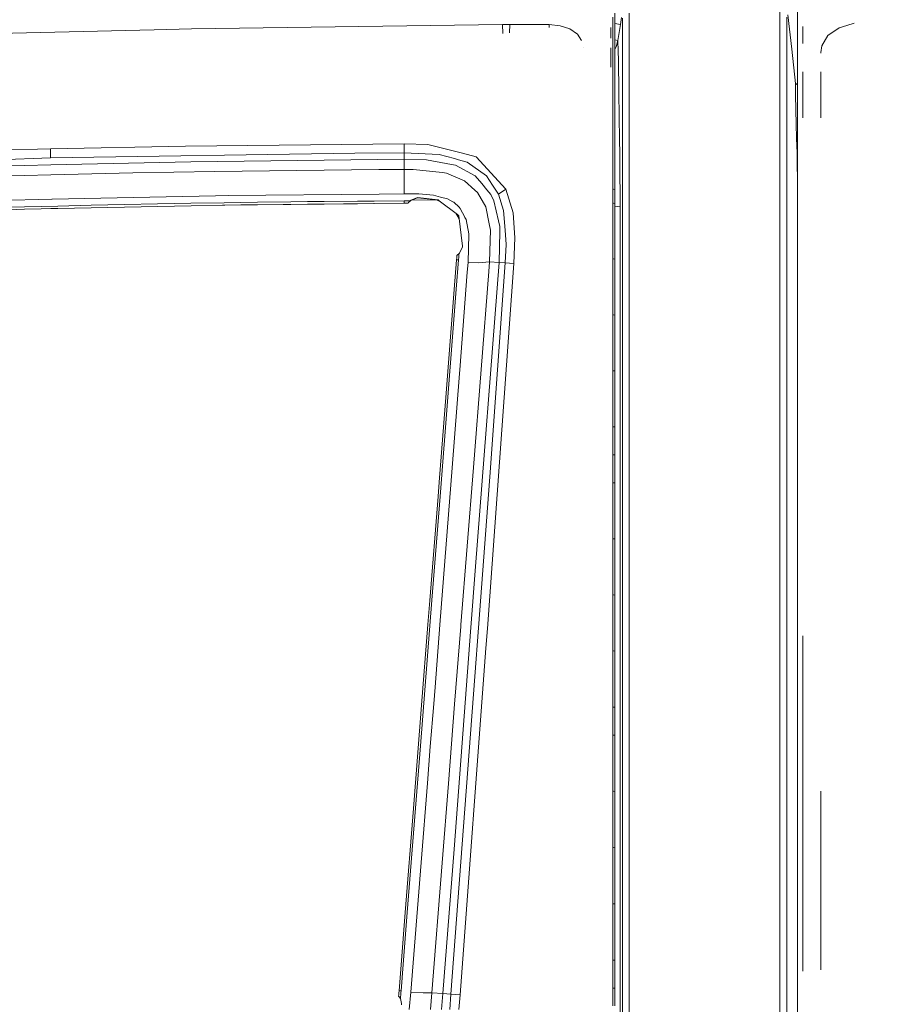
# Model space of a CAD drawing. Units: millimetres. Extents: x 686 to 9240, y -782 to 3582.
# Drawn here: x 3206 to 3695, y 2327 to 2871 of the extents above; entities that cross this region are included whole.
import ezdxf

# ---------------------------------------------------------------- set-up
doc = ezdxf.new("R2010")
doc.units = ezdxf.units.MM
doc.layers.add('1', color=7, linetype='Continuous', true_color=0xffffff)
doc.styles.add('blockfont', font='simplex.shx')
doc.dimstyles.get("Standard").update_dxf_attribs({"dimtxt": 0.18, "dimasz": 0.18, "dimexe": 0.18, "dimexo": 0.0625, "dimgap": 0.09, "dimtad": 0, "dimtih": 1, "dimtoh": 1, "dimdec": 4, "dimzin": 0, "dimdsep": 46, "dimtxsty": 'Standard', "dimcen": 0.09, "dimadec": 0, "dimazin": 0, "dimtfac": 1, "dimtdec": 4, "dimtofl": 0, "dimtmove": 0, "dimatfit": 3, "dimfxl": 1, "dimtolj": 1, "dimtzin": 0, "dimarcsym": 0})

# ---------------------------------------------------------------- blocks, each defined once
blk = doc.blocks.new('_U10')
at = {"layer": '1', "color": 18, "lineweight": 35}
for p, q in [((976.749984, 1255.371448), (976.749984, 3312)), ((976.749984, 3310), (2648.020826, 3310)), ((4820, 3310), (3148.729159, 3310))]:
    blk.add_line(p, q, dxfattribs=at)
at = {"layer": '1', "color": 18, "lineweight": 13}
for p, q in [((2679.885409, 3235), (2654.885409, 3235)), ((2654.885409, 3235), (2654.885409, 3141.25)), ((2911.552076, 3235), (2886.552076, 3235)), ((2911.552076, 3141.25), (2911.552076, 3235)), ((2654.885409, 3141.25), (2679.885409, 3141.25)), ((2886.552076, 3141.25), (2911.552076, 3141.25))]:
    blk.add_line(p, q, dxfattribs=at)
at = {"layer": '1', "color": 18, "lineweight": 70}
for points in [[(976.749984, 3310), (1026.749935, 3323.39746), (1026.750034, 3296.60254)], [(4820, 3310), (4770.000049, 3296.60254), (4769.999951, 3323.39746)]]:
    blk.add_solid(points, dxfattribs=at)
at = {"layer": '1', "color": 18, "linetype": 'Continuous', "lineweight": 13, "char_height": 50, "attachment_point": 7, "line_spacing_factor": 0.903614, "style": 'blockfont'}
for s, insert in [('\\W1.2899;151.3', (2652.170826, 3271.104167)), ('\\W1.1047;BBC', (2991.441659, 3271.104167)), ('\\W1.1591;3843', (2679.410409, 3149.229167))]:
    blk.add_mtext(s, dxfattribs=dict(at, insert=insert))

msp = doc.modelspace()

# ---------------------------------------------------------------- linework, layer by layer
at = {"layer": '1', "color": 18, "linetype": 'Continuous', "lineweight": 13}
for p, q in [((3534.766642, 2875.074667), (3534.762112, 2871.348423)), ((3542.688576, 2871.289056), (3542.688576, 2875.032705)), ((3626.016108, 2866.923135), (3626.01587, 2875.571531)), ((3630.321233, 2874.235195), (3632.572858, 2855.244917)), ((3635.779587, 2875.76608), (3635.779826, 2861.214679)), ((3635.779587, 2875.76608), (3635.779587, 2867.416662)), ((3635.779587, 2875.76608), (3635.779826, 2863.055271)), ((3635.780064, 2862.725299), (3635.780064, 2873.955291)), ((3300.801245, 2866.361183), (3472.648112, 2868.832868)), ((3472.648112, 2868.832868), (3476.622311, 2868.851703)), ((3472.648112, 2868.832868), (3472.758977, 2863.922638)), ((3476.622311, 2868.851703), (3476.565568, 2864.216131)), ((3476.622311, 2868.851703), (3492.688147, 2868.770879)), ((3492.688147, 2868.770879), (3498.471467, 2868.744415)), ((3498.471467, 2868.744415), (3498.454801, 2867.168804)), ((3504.565684, 2868.13311), (3498.471467, 2868.744415)), ((3509.949414, 2866.375249), (3504.565684, 2868.13311)), ((3533.605067, 2864.165586), (3533.603875, 2872.878116)), ((3534.755913, 2863.246959), (3534.759013, 2871.414226)), ((3534.761874, 2870.829385), (3534.75639, 2862.703603)), ((3534.759013, 2871.414226), (3534.759251, 2871.884388)), ((3537.801711, 2868.860525), (3534.760868, 2869.339061)), ((3534.762112, 2871.348423), (3534.761874, 2870.829385)), ((3537.110297, 2864.457887), (3537.801711, 2868.860525)), ((3537.801711, 2868.860525), (3538.36724, 2872.76749)), ((3538.946358, 2868.613285), (3538.946358, 2872.277301)), ((3538.946358, 2865.110439), (3538.946358, 2868.613285)), ((3542.688815, 2853.526395), (3542.688576, 2871.289056)), ((3629.772631, 2864.280981), (3629.772393, 2872.862857)), ((3638.738362, 2858.367246), (3638.738362, 2867.790025)), ((3658.677069, 2866.932672), (3663.046805, 2868.306917)), ((3666.98405, 2869.545263), (3663.046805, 2868.306917)), ((3128.975598, 2862.314266), (3280.14919, 2865.874809)), ((3280.14919, 2865.874809), (3300.801245, 2866.361183)), ((3514.08097, 2863.53187), (3509.949414, 2866.375249)), ((3516.351401, 2860.063196), (3514.08097, 2863.53187)), ((3532.450883, 2862.615865), (3532.450596, 2861.296157)), ((3532.450883, 2862.615865), (3532.453596, 2867.220823)), ((3533.605067, 2864.165586), (3533.605067, 2860.296291)), ((3534.755913, 2863.246959), (3534.755675, 2856.042188)), ((3534.75639, 2862.703603), (3534.755913, 2855.325979)), ((3537.110297, 2864.457887), (3536.42389, 2860.055011)), ((3538.946358, 2865.110439), (3538.946358, 2854.737323)), ((3626.01587, 2861.830991), (3626.016108, 2866.923135)), ((3629.772393, 2859.328073), (3629.772631, 2864.280981)), ((3635.779587, 2867.416662), (3635.779826, 2863.055271)), ((3635.780064, 2860.92357), (3635.780064, 2862.725299)), ((3652.532307, 2862.651867), (3649.21209, 2857.008022)), ((3658.677069, 2866.932672), (3652.532307, 2862.651867)), ((3533.605305, 2845.103782), (3533.605067, 2860.296291)), ((3536.42389, 2860.055011), (3534.756236, 2860.313723)), ((3535.502879, 2856.422227), (3536.422936, 2860.051435)), ((3536.42389, 2860.055011), (3536.422936, 2860.051435)), ((3536.42389, 2860.055011), (3536.581485, 2853.966278)), ((3626.01587, 2850.11391), (3626.01587, 2861.830991)), ((3629.772393, 2857.555908), (3629.772393, 2859.328073)), ((3629.772393, 2847.961229), (3629.772393, 2857.555908)), ((3635.780303, 2852.47783), (3635.779826, 2861.214679)), ((3635.780064, 2860.92357), (3635.780064, 2849.168104)), ((3635.780064, 2860.92357), (3635.780303, 2852.47783)), ((3649.21209, 2857.008022), (3648.683993, 2853.29799)), ((3517.282216, 2855.8474), (3517.282216, 2855.864328)), ((3532.449452, 2855.924648), (3532.448537, 2845.15817)), ((3534.755198, 2844.390434), (3534.755675, 2856.042188)), ((3534.755198, 2844.390434), (3534.755913, 2855.325979)), ((3535.502879, 2856.422227), (3534.755898, 2855.083616)), ((3536.581485, 2853.966278), (3536.701647, 2849.319261)), ((3538.946358, 2851.328415), (3538.946358, 2854.737323)), ((3538.946358, 2844.818634), (3538.946358, 2851.328415)), ((3542.688576, 2846.811813), (3542.688815, 2853.526395)), ((3632.572858, 2855.244917), (3634.598939, 2836.26942)), ((3648.634164, 2852.947277), (3648.683993, 2853.29799)), ((3536.701647, 2849.319261), (3536.745278, 2845.672172)), ((3542.688576, 2841.567319), (3542.688576, 2846.811813)), ((3626.01587, 2850.11391), (3626.016347, 2841.693681)), ((3629.772393, 2847.961229), (3629.773108, 2834.788602)), ((3635.780064, 2842.65117), (3635.780064, 2849.168104)), ((3533.605067, 2841.241401), (3533.604352, 2835.63618)), ((3533.605305, 2845.103782), (3533.605067, 2841.241401)), ((3534.75496, 2840.570968), (3534.752814, 2822.619718)), ((3534.755198, 2844.390434), (3534.75496, 2840.570968)), ((3536.761491, 2844.327968), (3536.745278, 2845.672172)), ((3536.861865, 2835.953516), (3536.761491, 2844.327968)), ((3538.946358, 2833.064836), (3538.946358, 2844.818634)), ((3542.688576, 2823.534053), (3542.688576, 2841.567319)), ((3626.016585, 2836.513322), (3626.016347, 2841.693681)), ((3635.780064, 2829.972547), (3635.780064, 2842.65117)), ((3638.738362, 2834.140819), (3638.738362, 2842.65473)), ((3648.634164, 2842.666635), (3648.634164, 2836.90719)), ((3533.604352, 2835.63618), (3533.602444, 2816.306394)), ((3536.861865, 2835.953516), (3536.984889, 2827.35948)), ((3626.016108, 2820.218605), (3626.016585, 2836.513322)), ((3634.598939, 2836.26942), (3634.634463, 2833.346647)), ((3634.598939, 2836.26942), (3635.780064, 2836.114023)), ((3634.598939, 2836.26942), (3635.780064, 2835.486878)), ((3648.634164, 2836.90719), (3648.634164, 2834.488195)), ((3538.94612, 2822.218937), (3538.946358, 2833.064836)), ((3629.772631, 2818.955225), (3629.77287, 2830.415052)), ((3629.77287, 2830.415052), (3629.773108, 2834.788602)), ((3634.677617, 2829.795164), (3634.634463, 2833.346647)), ((3634.677617, 2829.795164), (3634.982554, 2813.754839)), ((3635.780064, 2829.972547), (3635.780064, 2817.161125)), ((3638.738362, 2827.987474), (3638.738362, 2834.140819)), ((3648.634164, 2834.488195), (3648.634164, 2817.168806)), ((3537.063805, 2821.848196), (3536.984889, 2827.35948)), ((3638.738362, 2827.987474), (3638.738362, 2817.162893)), ((3534.752814, 2822.619718), (3534.752099, 2815.887731)), ((3537.112681, 2818.434757), (3537.063805, 2821.848196)), ((3538.94612, 2822.218937), (3538.946358, 2807.659429)), ((3542.688815, 2805.32245), (3542.688576, 2823.534053)), ((3626.016347, 2808.097881), (3626.016108, 2820.218605)), ((3629.772631, 2814.772886), (3629.772631, 2818.955225)), ((3533.602444, 2816.306394), (3533.601491, 2809.397024)), ((3534.752099, 2815.887731), (3534.751145, 2809.034389)), ((3537.112681, 2818.434757), (3537.315814, 2804.734748)), ((3629.77287, 2807.122272), (3629.772631, 2814.772886)), ((3634.984938, 2813.661617), (3634.982554, 2813.754839)), ((3635.178534, 2805.928033), (3634.984938, 2813.661617)), ((3635.780064, 2817.161125), (3635.780064, 2815.850776)), ((3635.780064, 2815.850776), (3635.780064, 2789.80307)), ((3533.601014, 2806.992334), (3533.601491, 2809.397024)), ((3534.745185, 2777.665895), (3534.751145, 2809.034389)), ((3538.946597, 2804.430288), (3538.946358, 2807.659429)), ((3626.016108, 2795.083326), (3626.016347, 2808.097881)), ((3297.418801, 2801.576418), (3418.287961, 2802.826685)), ((3418.287961, 2802.826685), (3418.297021, 2797.874492)), ((3431.436269, 2802.58469), (3418.287961, 2802.826685)), ((3431.436269, 2802.58469), (3450.464694, 2797.708791)), ((3533.601014, 2806.992334), (3533.595769, 2777.845424)), ((3537.315814, 2804.734748), (3537.41595, 2797.970813)), ((3538.946358, 2791.786474), (3538.946597, 2804.430288)), ((3542.688815, 2795.072597), (3542.688815, 2805.32245)), ((3629.772393, 2782.571596), (3629.77287, 2803.502601)), ((3629.77287, 2803.502601), (3629.77287, 2807.122272)), ((3635.309188, 2801.822942), (3635.178534, 2805.928033)), ((3180.420844, 2799.010557), (3222.789733, 2800.095361)), ((3222.789733, 2800.095361), (3297.418801, 2801.576418)), ((3222.916333, 2795.147937), (3222.789733, 2800.095361)), ((3390.968768, 2797.744316), (3222.918479, 2795.147937)), ((3390.968768, 2797.744316), (3418.297021, 2797.874492)), ((3418.297021, 2797.874492), (3418.302504, 2794.358772)), ((3418.297021, 2797.874492), (3437.70024, 2797.009271)), ((3437.70024, 2797.009271), (3446.042268, 2794.684452)), ((3458.068339, 2795.760435), (3450.464694, 2797.708791)), ((3537.41595, 2797.970813), (3537.435738, 2795.824092)), ((3635.442702, 2797.622722), (3635.309188, 2801.822942)), ((3635.540454, 2793.02029), (3635.442702, 2797.622722)), ((3635.780064, 2797.609528), (3635.442702, 2797.622722)), ((3046.167342, 2788.847965), (3222.916333, 2795.147937)), ((3222.916333, 2795.147937), (3222.918479, 2795.147937)), ((3300.409285, 2792.954248), (3223.029343, 2791.238826)), ((3300.409285, 2792.954248), (3418.302504, 2794.358772)), ((3418.302504, 2794.358772), (3418.312041, 2788.723034)), ((3418.302504, 2794.358772), (3430.720059, 2794.112247)), ((3441.502063, 2792.06137), (3430.720059, 2794.112247)), ((3444.492547, 2791.492504), (3441.502063, 2792.06137)), ((3446.642844, 2791.083377), (3444.492547, 2791.492504)), ((3446.042268, 2794.684452), (3448.283164, 2794.060033)), ((3448.283164, 2794.060033), (3453.113763, 2792.713684)), ((3463.725774, 2785.213989), (3453.113763, 2792.713684)), ((3458.068339, 2795.760435), (3474.482266, 2777.844947)), ((3537.435738, 2795.824092), (3537.488429, 2790.085119)), ((3538.946358, 2772.314352), (3538.946358, 2791.786474)), ((3542.688576, 2772.792858), (3542.688815, 2795.072597)), ((3626.01587, 2783.102077), (3626.016108, 2795.083326)), ((3635.780064, 2781.736237), (3635.540454, 2793.02029)), ((3223.029343, 2791.238826), (3185.554473, 2790.407938)), ((3268.376796, 2786.793274), (3223.067013, 2785.776657)), ((3313.691584, 2787.621063), (3268.376796, 2786.793274)), ((3404.348103, 2788.651508), (3313.691584, 2787.621063)), ((3404.348103, 2788.651508), (3418.312041, 2788.723034)), ((3418.312041, 2788.723034), (3423.315732, 2788.719457)), ((3418.35448, 2782.99002), (3418.312041, 2788.723034)), ((3439.564912, 2786.952299), (3423.315732, 2788.719457)), ((3441.622225, 2786.728424), (3439.564912, 2786.952299)), ((3441.622225, 2786.728424), (3451.689212, 2782.45644)), ((3457.601039, 2785.110754), (3446.642844, 2791.083377)), ((3537.666051, 2770.769399), (3537.488429, 2790.085119)), ((3635.780064, 2788.646024), (3635.780064, 2789.80307)), ((3635.780064, 2788.646024), (3635.780064, 2775.257152)), ((3223.067013, 2785.776657), (3182.877986, 2784.709257)), ((3418.384043, 2775.242609), (3418.35448, 2782.99002)), ((3457.406489, 2777.32591), (3451.689212, 2782.45644)), ((3461.140362, 2780.91554), (3457.601039, 2785.110754)), ((3461.140362, 2780.91554), (3464.084117, 2777.426284)), ((3463.725774, 2785.213989), (3467.113225, 2780.050558)), ((3626.01587, 2733.427566), (3626.01587, 2783.102077)), ((3629.772393, 2754.613679), (3629.772393, 2782.571596)), ((3321.01318, 2774.316352), (3404.452292, 2775.110048)), ((3404.452292, 2775.110048), (3418.384043, 2775.242609)), ((3418.384043, 2775.242609), (3423.22704, 2775.200885)), ((3426.445452, 2775.173229), (3423.22704, 2775.200885)), ((3426.445452, 2775.173229), (3434.466807, 2774.490636)), ((3457.406489, 2777.32591), (3458.89732, 2775.988144)), ((3463.378159, 2767.980379), (3458.89732, 2775.988144)), ((3466.178147, 2774.944109), (3464.084117, 2777.426284)), ((3467.113225, 2780.050558), (3470.355717, 2775.108379)), ((3474.482266, 2777.844947), (3470.355717, 2775.108379)), ((3470.355717, 2775.108379), (3473.280398, 2765.997928)), ((3474.482266, 2777.844947), (3478.458373, 2764.687818)), ((3533.595769, 2777.845424), (3533.595769, 2775.869173)), ((3533.945092, 2777.790863), (3533.595769, 2777.845424)), ((3533.595769, 2775.869173), (3533.595769, 2773.002428)), ((3534.745185, 2777.665895), (3533.945314, 2777.790828)), ((3534.745185, 2777.665895), (3534.745185, 2775.690359)), ((3534.745185, 2772.824091), (3534.745185, 2775.690359)), ((3635.780064, 2775.257152), (3635.780064, 2744.04673)), ((3223.490922, 2772.364658), (3183.375804, 2771.163505)), ((3223.661153, 2772.369903), (3223.490922, 2772.364658)), ((3268.730132, 2773.270887), (3223.661153, 2772.369903)), ((3263.648001, 2769.34151), (3282.050578, 2769.712013)), ((3313.968627, 2774.175447), (3268.730132, 2773.270887)), ((3282.050578, 2769.712013), (3291.252343, 2769.884866)), ((3291.252343, 2769.884866), (3300.454108, 2770.049375)), ((3300.454108, 2770.049375), (3318.858353, 2770.352882)), ((3321.01318, 2774.316352), (3313.968627, 2774.175447)), ((3418.393342, 2770.026487), (3317.865163, 2769.005889)), ((3328.060595, 2770.491403), (3318.858353, 2770.352882)), ((3328.060595, 2770.491403), (3337.263076, 2770.621103)), ((3337.263076, 2770.621103), (3355.668751, 2770.853084)), ((3355.668751, 2770.853084), (3364.871709, 2770.954889)), ((3364.871709, 2770.954889), (3374.074666, 2771.047157)), ((3364.89412, 2769.49076), (3374.095408, 2769.58279)), ((3374.074666, 2771.047157), (3392.481295, 2771.202367)), ((3374.095408, 2769.58279), (3392.497746, 2769.767088)), ((3392.481295, 2771.202367), (3401.684729, 2771.265071)), ((3392.497746, 2769.767088), (3401.699034, 2769.859356)), ((3418.383567, 2771.352571), (3401.684729, 2771.265071)), ((3418.393342, 2770.026487), (3401.699034, 2769.859356)), ((3418.893067, 2771.354717), (3418.383567, 2771.352571)), ((3418.393342, 2770.026487), (3418.383567, 2771.352571)), ((3418.902842, 2770.028633), (3418.393342, 2770.026487)), ((3419.402568, 2771.356863), (3418.893067, 2771.354717)), ((3419.412104, 2770.030778), (3418.902842, 2770.028633)), ((3419.912068, 2771.359008), (3419.402568, 2771.356863)), ((3419.412104, 2770.030778), (3419.921605, 2770.032924)), ((3419.912068, 2771.359008), (3420.421569, 2771.361154)), ((3420.430867, 2770.03507), (3419.921605, 2770.032924)), ((3421.5717, 2771.365923), (3420.421569, 2771.361154)), ((3420.431105, 2770.035308), (3420.430867, 2770.03507)), ((3420.657126, 2770.376962), (3420.431105, 2770.035308)), ((3421.575753, 2771.23217), (3420.657126, 2770.376962)), ((3421.326844, 2771.11606), (3420.657126, 2770.376962)), ((3421.5717, 2771.365923), (3421.326844, 2771.11606)), ((3421.698777, 2771.492046), (3421.5717, 2771.365923)), ((3421.5717, 2771.365923), (3421.575753, 2771.23217)), ((3421.702592, 2771.358293), (3421.575753, 2771.23217)), ((3421.946255, 2771.737856), (3421.698777, 2771.492046)), ((3421.698777, 2771.492046), (3421.702592, 2771.358293)), ((3421.95007, 2771.604103), (3421.702592, 2771.358293)), ((3425.606457, 2773.188156), (3421.946255, 2771.737856)), ((3421.946255, 2771.737856), (3421.95007, 2771.604103)), ((3425.610034, 2773.054164), (3421.95007, 2771.604103)), ((3436.333866, 2771.862062), (3422.146342, 2771.681865)), ((3435.964193, 2771.974598), (3422.451757, 2771.802869)), ((3425.606457, 2773.188156), (3425.610034, 2773.054164)), ((3425.606457, 2773.188156), (3437.17858, 2771.841806)), ((3425.610034, 2773.054164), (3436.121909, 2771.958154)), ((3438.436476, 2773.432058), (3434.466807, 2774.490636)), ((3437.726943, 2771.230501), (3436.121909, 2771.958154)), ((3437.695948, 2771.4477), (3437.17858, 2771.841806)), ((3437.695948, 2771.4477), (3447.797982, 2763.754171)), ((3437.726943, 2771.230501), (3438.355142, 2770.94567)), ((3438.436476, 2773.432058), (3442.198722, 2772.429031)), ((3442.198722, 2772.429031), (3445.172755, 2770.843309)), ((3445.733277, 2770.544332), (3445.172755, 2770.843309)), ((3448.758332, 2767.923874), (3445.733277, 2770.544332)), ((3467.87378, 2771.421236), (3466.178147, 2774.944109)), ((3470.466582, 2760.349554), (3467.87378, 2771.421236)), ((3533.595769, 2770.135444), (3533.59553, 2757.579607)), ((3533.595769, 2770.135444), (3533.595769, 2773.002428)), ((3533.944848, 2770.081428), (3533.595769, 2770.135444)), ((3534.745185, 2769.957584), (3533.945062, 2770.081395)), ((3534.745185, 2769.957584), (3534.744946, 2757.404131)), ((3534.745185, 2772.824091), (3534.745185, 2769.957584)), ((3537.666289, 2768.495124), (3537.666051, 2770.769399)), ((3538.946358, 2772.314352), (3538.946358, 2752.510589)), ((3542.688576, 2684.591096), (3542.688576, 2772.792858)), ((3199.246375, 2767.801088), (3208.445994, 2768.044275)), ((3199.297635, 2766.454261), (3208.495347, 2766.700309)), ((3208.445994, 2768.044275), (3217.645613, 2768.279356)), ((3208.495347, 2766.700309), (3217.693297, 2766.946357)), ((3226.84571, 2768.506807), (3217.645613, 2768.279356)), ((3217.693297, 2766.946357), (3222.949712, 2767.087024)), ((3222.949712, 2767.087024), (3223.737685, 2767.10276)), ((3223.737685, 2767.10276), (3226.891724, 2767.166656)), ((3226.84571, 2768.506807), (3245.246379, 2768.939537)), ((3226.891724, 2767.166656), (3245.290963, 2767.538589)), ((3245.246379, 2768.939537), (3254.44719, 2769.144338)), ((3245.290963, 2767.538589), (3254.490582, 2767.724556)), ((3254.44719, 2769.144338), (3263.648001, 2769.34151)), ((3254.490582, 2767.724556), (3263.69044, 2767.910522)), ((3263.69044, 2767.910522), (3282.089678, 2768.282455)), ((3282.089678, 2768.282455), (3291.289298, 2768.46866)), ((3291.289298, 2768.46866), (3300.488679, 2768.654626)), ((3300.488679, 2768.654626), (3318.887679, 2769.026559)), ((3318.887679, 2769.026559), (3319.22218, 2769.033235)), ((3319.22218, 2769.033235), (3328.088967, 2769.122165)), ((3328.088967, 2769.122165), (3337.290255, 2769.214195)), ((3337.290255, 2769.214195), (3355.692832, 2769.398492)), ((3355.692832, 2769.398492), (3364.89412, 2769.49076)), ((3447.467057, 2763.659996), (3447.126399, 2764.265637)), ((3448.758332, 2767.923874), (3449.217049, 2767.095131)), ((3449.217049, 2767.095131), (3451.825655, 2762.381885)), ((3463.378159, 2767.980379), (3465.252606, 2758.692783)), ((3474.120585, 2755.16848), (3473.280398, 2765.997928)), ((3479.560343, 2750.979227), (3478.458373, 2764.687818)), ((3537.666289, 2768.495124), (3534.74515, 2768.136718)), ((3537.666289, 2768.495124), (3537.665812, 2751.425785)), ((3448.771898, 2761.340089), (3447.467057, 2763.659996)), ((3448.558299, 2763.174814), (3447.797982, 2763.754171)), ((3450.530537, 2746.234128), (3448.558299, 2763.174814)), ((3451.825687, 2762.381828), (3451.907365, 2762.234253)), ((3452.601163, 2760.980886), (3451.907365, 2762.234253)), ((3452.601163, 2760.980886), (3454.025714, 2753.192943)), ((3465.983121, 2755.073827), (3465.252606, 2758.692783)), ((3470.466582, 2760.349554), (3471.193759, 2757.244629)), ((3465.453831, 2737.692398), (3465.983121, 2755.073827)), ((3470.758883, 2737.320465), (3471.130816, 2754.355949)), ((3471.130816, 2754.355949), (3471.193759, 2757.244629)), ((3474.729268, 2747.320694), (3474.120585, 2755.16848)), ((3533.59553, 2757.579607), (3533.595292, 2745.019954)), ((3534.744946, 2757.404131), (3534.744708, 2744.846862)), ((3629.772393, 2732.956689), (3629.772393, 2754.613679)), ((3454.019038, 2752.928537), (3453.620402, 2737.299484)), ((3454.025714, 2753.192943), (3454.019038, 2752.928537)), ((3478.935448, 2736.783308), (3479.560343, 2750.979227)), ((3537.665812, 2751.425785), (3537.664859, 2725.449842)), ((3538.946358, 2726.514858), (3538.946358, 2752.510589)), ((3447.767226, 2741.444152), (3448.64103, 2742.342037)), ((3448.582141, 2741.533321), (3448.64103, 2742.342037)), ((3448.64103, 2742.342037), (3448.84607, 2742.520851)), ((3448.84607, 2742.520851), (3450.508586, 2745.960435)), ((3450.523815, 2746.291874), (3450.494972, 2745.932269)), ((3450.508739, 2745.960752), (3450.551955, 2746.050161)), ((3450.551955, 2746.050161), (3450.530612, 2746.233487)), ((3450.546828, 2746.039554), (3450.538838, 2746.162829)), ((3474.169461, 2737.101358), (3474.729268, 2747.320694)), ((3533.595292, 2745.019954), (3533.595292, 2739.281696)), ((3534.744708, 2739.109558), (3534.744708, 2744.846862)), ((3635.780064, 2730.895561), (3635.780064, 2744.04673)), ((3445.96645, 2722.361606), (3447.241275, 2738.714498)), ((3447.120873, 2722.481531), (3448.384253, 2738.817018)), ((3447.241275, 2738.714498), (3447.304455, 2738.771242)), ((3447.241275, 2738.714498), (3447.244851, 2738.765758)), ((3447.327344, 2739.89777), (3447.244851, 2738.765758)), ((3447.244851, 2738.765758), (3447.304455, 2738.771242)), ((3448.281018, 2738.823694), (3447.304455, 2738.771242)), ((3447.383134, 2740.662855), (3447.327344, 2739.89777)), ((3447.413651, 2741.080803), (3447.383134, 2740.662855)), ((3447.413651, 2741.080803), (3447.767226, 2741.444152)), ((3448.281018, 2738.823694), (3448.384253, 2738.817018)), ((3448.384253, 2738.817018), (3448.388068, 2738.870662)), ((3448.388068, 2738.870662), (3448.470561, 2740.002912)), ((3448.526351, 2740.767997), (3448.470561, 2740.002912)), ((3448.526351, 2740.767997), (3448.582141, 2741.533321)), ((3453.620402, 2737.299484), (3453.210561, 2731.90121)), ((3459.503619, 2737.103504), (3453.620402, 2737.299484)), ((3470.758883, 2737.320465), (3457.788674, 2569.265884)), ((3465.453831, 2737.692398), (3459.503619, 2737.103504)), ((3465.453831, 2737.692398), (3465.032784, 2732.278389)), ((3465.453831, 2737.692398), (3470.758883, 2737.320465)), ((3474.169461, 2737.101358), (3465.573994, 2618.886036)), ((3470.758883, 2737.320465), (3474.169461, 2737.101358)), ((3474.169461, 2737.101358), (3478.935448, 2736.783308)), ((3533.595292, 2739.281696), (3533.595053, 2726.715845)), ((3533.944337, 2739.229422), (3533.595292, 2739.281696)), ((3534.744708, 2739.109558), (3533.94458, 2739.229386)), ((3534.744708, 2739.109558), (3534.744469, 2726.546091)), ((3453.210561, 2731.90121), (3449.113814, 2677.945417)), ((3465.032784, 2732.278389), (3460.800139, 2678.192419)), ((3478.935448, 2736.783308), (3464.3068, 2535.031837)), ((3626.01587, 2733.427566), (3626.01587, 2684.654993)), ((3629.772393, 2732.956689), (3629.772393, 2633.554977)), ((3533.595053, 2726.715845), (3533.594815, 2714.146179)), ((3534.744469, 2726.546091), (3534.744231, 2713.978809)), ((3538.946358, 2726.514858), (3538.946358, 2720.952076)), ((3635.780064, 2730.895561), (3635.780064, 2693.850559)), ((3444.851844, 2708.059829), (3445.96645, 2722.361606)), ((3447.120873, 2722.481531), (3446.012704, 2708.191198)), ((3537.664859, 2725.449842), (3537.664859, 2719.891351)), ((3538.946358, 2652.62894), (3538.946358, 2720.952076)), ((3537.664859, 2719.891351), (3537.662713, 2651.618045)), ((3533.594815, 2714.146179), (3533.594815, 2708.404106)), ((3534.744231, 2708.237928), (3534.744231, 2713.978809)), ((3443.736998, 2693.758052), (3444.851844, 2708.059829)), ((3446.012704, 2708.191198), (3444.901435, 2693.895143)), ((3533.594815, 2708.404106), (3533.594577, 2695.828479)), ((3533.94386, 2708.353642), (3533.594815, 2708.404106)), ((3534.744231, 2708.237928), (3533.944103, 2708.353607)), ((3534.744231, 2708.237928), (3534.743993, 2695.664447)), ((3441.507546, 2665.153783), (3443.736998, 2693.758052)), ((3444.901435, 2693.895143), (3442.67079, 2665.286344)), ((3533.594577, 2695.828479), (3533.594338, 2683.249038)), ((3534.743993, 2695.664447), (3534.743754, 2683.087629)), ((3635.780064, 2669.273656), (3635.780064, 2693.850559)), ((3533.594338, 2683.249038), (3533.594338, 2677.503389)), ((3534.743754, 2683.087629), (3534.743754, 2677.342933)), ((3542.688576, 2593.504709), (3542.688576, 2684.591096)), ((3626.01587, 2633.973402), (3626.01587, 2684.654993)), ((3449.113814, 2677.945417), (3448.968379, 2676.030677)), ((3456.535546, 2624.054235), (3460.800139, 2678.192419)), ((3533.594338, 2677.503389), (3533.5941, 2664.918226)), ((3533.594338, 2677.503389), (3533.943383, 2677.454663)), ((3533.943626, 2677.454629), (3534.743754, 2677.342933)), ((3534.743754, 2677.342933), (3534.743516, 2664.760393)), ((3448.968379, 2676.030677), (3444.876639, 2623.837751)), ((3635.780064, 2669.273656), (3635.780064, 2639.151376)), ((3437.670199, 2615.925354), (3441.507546, 2665.153783)), ((3442.67079, 2665.286344), (3438.182799, 2608.002466)), ((3533.5941, 2664.918226), (3533.593861, 2652.329725)), ((3534.743516, 2664.760393), (3534.743277, 2652.174038)), ((3533.593861, 2652.329725), (3533.593861, 2646.580499)), ((3534.743277, 2646.426004), (3534.743277, 2652.174038)), ((3537.662713, 2651.618045), (3537.661521, 2612.273973)), ((3538.946358, 2652.62894), (3538.946358, 2613.25745)), ((3533.593861, 2646.580499), (3533.593861, 2641.72129)), ((3533.942906, 2646.533583), (3533.593861, 2646.580499)), ((3534.743277, 2646.426004), (3533.943383, 2646.533519)), ((3534.743277, 2646.426004), (3534.743277, 2641.567749)), ((3533.593861, 2641.72129), (3533.593623, 2636.861604)), ((3534.743039, 2636.709016), (3534.743277, 2641.567749)), ((3635.780064, 2579.819482), (3635.780064, 2639.151376)), ((3533.593623, 2636.861604), (3533.593623, 2631.110948)), ((3534.743039, 2636.709016), (3534.743039, 2630.959314)), ((3626.016108, 2439.976019), (3626.01587, 2633.973402)), ((3629.772393, 2615.833086), (3629.772393, 2633.554977)), ((3533.593623, 2631.110948), (3533.593623, 2626.25007)), ((3533.942914, 2631.064869), (3533.593623, 2631.110948)), ((3534.743039, 2630.959314), (3533.943145, 2631.064838)), ((3534.743039, 2630.959314), (3534.743039, 2626.09939)), ((3444.876639, 2623.837751), (3438.07408, 2537.068885)), ((3456.535546, 2624.054235), (3449.669329, 2537.13159)), ((3533.593623, 2626.25007), (3533.593384, 2621.388715)), ((3534.743039, 2626.09939), (3534.743039, 2621.23875)), ((3465.573994, 2618.886036), (3459.341494, 2535.369199)), ((3533.593384, 2621.388715), (3533.593384, 2615.63639)), ((3534.743039, 2621.23875), (3534.7428, 2615.487617)), ((3437.039582, 2607.921165), (3437.670199, 2615.925354)), ((3533.593384, 2615.63639), (3533.593146, 2603.033584)), ((3533.593384, 2615.63639), (3533.942675, 2615.59118)), ((3533.942906, 2615.59115), (3534.7428, 2615.487617)), ((3534.7428, 2615.487617), (3534.7428, 2602.887195)), ((3537.661521, 2612.273973), (3537.660329, 2569.865507)), ((3538.946358, 2593.117994), (3538.946358, 2613.25745)), ((3629.772631, 2439.659637), (3629.772393, 2615.833086)), ((3437.039582, 2607.921165), (3432.516543, 2550.534528)), ((3438.182799, 2608.002466), (3433.667628, 2550.636571)), ((3533.593146, 2603.033584), (3533.593146, 2590.42744)), ((3534.7428, 2602.887195), (3534.742562, 2590.283435)), ((3533.593146, 2590.42744), (3533.593146, 2584.671301)), ((3534.742562, 2584.528488), (3534.742562, 2590.283435)), ((3538.946358, 2593.117994), (3538.946358, 2570.73192)), ((3542.688576, 2593.504709), (3542.688338, 2385.206503)), ((3533.593146, 2584.671301), (3533.592908, 2572.06015)), ((3533.942191, 2584.627932), (3533.593146, 2584.671301)), ((3534.742562, 2584.528488), (3533.942433, 2584.627902)), ((3534.742562, 2584.528488), (3534.742324, 2571.919721)), ((3635.780064, 2579.819482), (3635.780064, 2562.463564)), ((3455.222337, 2535.643619), (3457.788674, 2569.265884)), ((3533.592908, 2572.06015), (3533.592669, 2559.4459)), ((3534.742324, 2571.919721), (3534.742324, 2559.307855)), ((3537.660329, 2569.865507), (3537.659852, 2555.704158)), ((3538.946358, 2570.73192), (3538.94612, 2384.926599)), ((3533.592669, 2559.4459), (3533.592669, 2553.68666)), ((3534.742324, 2559.307855), (3534.742085, 2553.54957)), ((3635.780064, 2429.635089), (3635.780064, 2562.463564)), ((3533.592669, 2553.68666), (3533.592431, 2541.067642)), ((3533.592669, 2553.68666), (3533.941952, 2553.645001)), ((3533.942191, 2553.644973), (3534.742085, 2553.54957)), ((3534.742085, 2553.54957), (3534.742085, 2540.932935)), ((3537.659613, 2347.908538), (3537.659852, 2555.704158)), ((3433.667628, 2550.636571), (3427.316157, 2470.284027)), ((3432.516543, 2550.534528), (3431.466548, 2537.212413)), ((3533.592431, 2528.445524), (3533.592431, 2541.067642)), ((3431.466548, 2537.212413), (3427.962748, 2492.755693)), ((3438.07408, 2537.068885), (3435.368506, 2502.559227)), ((3445.8625, 2413.018507), (3455.22186, 2535.636228)), ((3449.588744, 2536.109966), (3446.205346, 2493.302148)), ((3449.588744, 2536.109966), (3449.669329, 2537.13159)), ((3455.22186, 2535.636228), (3455.222337, 2535.643619)), ((3534.742085, 2540.932935), (3534.741847, 2528.313202)), ((3457.340686, 2508.558076), (3459.341017, 2535.363477)), ((3459.341017, 2535.363477), (3459.341494, 2535.369199)), ((3464.3068, 2535.031837), (3463.490693, 2524.094862)), ((3638.738362, 2530.988258), (3638.738362, 2399.393362)), ((3533.592431, 2528.445524), (3533.592431, 2524.112028)), ((3534.741847, 2522.551817), (3534.741847, 2528.313202)), ((3449.196068, 2332.529586), (3463.490693, 2524.094862)), ((3533.592431, 2522.683185), (3533.592192, 2510.056537)), ((3533.592431, 2524.112028), (3533.592431, 2522.683185)), ((3533.941714, 2522.643265), (3533.592431, 2522.683185)), ((3534.741847, 2522.551817), (3533.941952, 2522.643238)), ((3534.741847, 2522.551817), (3534.741847, 2509.927553)), ((3457.340686, 2508.558076), (3444.092004, 2332.921308)), ((3533.592192, 2510.056537), (3533.592192, 2497.427028)), ((3534.741847, 2509.927553), (3534.741608, 2497.300428)), ((3435.368506, 2502.559227), (3434.63227, 2493.344587)), ((3423.43208, 2435.589117), (3427.962748, 2492.755693)), ((3434.63227, 2493.344587), (3432.754485, 2469.84176)), ((3446.205346, 2493.302148), (3442.737071, 2449.434322)), ((3533.592192, 2497.427028), (3533.591954, 2491.661352)), ((3534.741608, 2497.300428), (3534.741608, 2491.535944)), ((3533.591954, 2491.661352), (3533.941476, 2491.623225)), ((3533.591954, 2491.661352), (3533.591954, 2486.786407)), ((3533.591954, 2486.786407), (3533.591954, 2481.911224)), ((3533.941479, 2491.623224), (3534.741608, 2491.535944)), ((3534.741608, 2486.661953), (3534.74137, 2481.787485)), ((3534.741608, 2491.535944), (3534.741608, 2486.661953)), ((3533.591954, 2481.911224), (3533.591954, 2476.143879)), ((3534.74137, 2481.787485), (3534.74137, 2476.021331)), ((3533.591954, 2476.143879), (3533.591716, 2463.50674)), ((3533.591954, 2476.143879), (3533.941243, 2476.106638)), ((3533.941476, 2476.106614), (3534.74137, 2476.021331)), ((3534.74137, 2476.021331), (3534.74137, 2463.386577)), ((3424.580542, 2435.675901), (3427.316157, 2470.284027)), ((3432.754485, 2469.84176), (3431.128709, 2449.493211)), ((3533.591716, 2463.50674), (3533.591716, 2450.866741)), ((3534.74137, 2463.386577), (3534.741132, 2450.748962)), ((3431.128709, 2449.493211), (3427.624909, 2405.640167)), ((3442.737071, 2449.434322), (3439.261166, 2405.529064)), ((3533.591716, 2450.866741), (3533.591716, 2445.096534)), ((3534.741132, 2450.748962), (3534.741132, 2444.979709)), ((3533.591716, 2445.096534), (3533.591477, 2432.45272)), ((3533.591716, 2445.096534), (3533.940999, 2445.061034)), ((3533.941237, 2445.061009), (3534.741132, 2444.979709)), ((3534.741132, 2444.979709), (3534.741132, 2432.338279)), ((3648.634164, 2445.073885), (3648.634164, 2346.472543)), ((3626.016108, 2439.976019), (3626.016347, 2303.916734)), ((3629.77287, 2318.138403), (3629.772631, 2439.659637)), ((3418.870417, 2378.032964), (3423.43208, 2435.589117)), ((3420.01578, 2378.099722), (3424.580542, 2435.675901)), ((3533.591477, 2432.45272), (3533.591477, 2419.806284)), ((3534.741132, 2432.338279), (3534.740893, 2419.694227)), ((3635.780064, 2429.635089), (3635.780064, 2278.846305)), ((3533.591477, 2419.806284), (3533.591239, 2414.032739)), ((3534.740893, 2419.694227), (3534.740893, 2413.921875)), ((3439.703194, 2333.266061), (3445.8625, 2413.018507)), ((3533.591239, 2414.032739), (3533.94076, 2413.999034)), ((3533.591239, 2414.032739), (3533.591239, 2401.382726)), ((3533.940999, 2413.999011), (3534.740893, 2413.921875)), ((3534.740893, 2413.921875), (3534.740893, 2401.274246)), ((3427.624909, 2405.640167), (3421.903578, 2334.032339)), ((3439.261166, 2405.529064), (3433.556763, 2333.759111)), ((3533.591239, 2401.382726), (3533.591, 2388.730091)), ((3534.740893, 2401.274246), (3534.740655, 2388.623994)), ((3638.738362, 2345.606845), (3638.738362, 2399.393362)), ((3533.591, 2388.730091), (3533.591, 2382.953924)), ((3534.740655, 2382.848781), (3534.740655, 2388.623994)), ((3538.946358, 2289.248031), (3538.94612, 2384.926599)), ((3542.688576, 2303.97467), (3542.688338, 2385.206503)), ((3418.870417, 2378.032964), (3416.589944, 2349.256319)), ((3417.729346, 2349.290174), (3420.01578, 2378.099722)), ((3533.591, 2382.953924), (3533.591, 2370.297712)), ((3533.940522, 2382.921958), (3533.591, 2382.953924)), ((3534.740655, 2382.848781), (3533.94076, 2382.921936)), ((3534.740655, 2382.848781), (3534.740655, 2370.195192)), ((3533.591, 2370.297712), (3533.590762, 2357.639354)), ((3534.740655, 2370.195192), (3534.740416, 2357.539219)), ((3533.590762, 2357.639354), (3533.590762, 2351.860326)), ((3534.740416, 2357.539219), (3534.740416, 2351.761144)), ((3533.590762, 2351.860326), (3533.940284, 2351.830173)), ((3533.590762, 2351.860326), (3533.590762, 2346.974653)), ((3533.940522, 2351.830152), (3534.740416, 2351.761144)), ((3534.740416, 2351.761144), (3534.740416, 2346.876424)), ((3415.449588, 2334.868711), (3416.589944, 2349.256319)), ((3417.729346, 2349.290174), (3416.585414, 2334.880394)), ((3533.590762, 2346.974653), (3533.590762, 2342.088979)), ((3534.740416, 2346.876424), (3534.740416, 2341.991466)), ((3537.659613, 2347.908538), (3537.659613, 2239.845079)), ((3533.590762, 2342.088979), (3533.590762, 2336.308521)), ((3534.740416, 2341.991466), (3534.740178, 2336.2122)), ((3415.358035, 2333.726448), (3415.449588, 2334.868711)), ((3415.449588, 2334.868711), (3416.585175, 2334.879678)), ((3416.585175, 2334.879678), (3416.493861, 2333.736938)), ((3416.585175, 2334.879678), (3416.585414, 2334.880394)), ((3533.590762, 2336.308521), (3533.940052, 2336.27925)), ((3533.590762, 2336.308521), (3533.590762, 2331.421894)), ((3533.940284, 2336.279231), (3534.740178, 2336.2122)), ((3534.740178, 2336.2122), (3534.740178, 2331.326526)), ((3415.2095, 2331.875127), (3415.266482, 2332.584184)), ((3415.433137, 2331.663173), (3415.2095, 2331.875127)), ((3415.358035, 2333.726448), (3415.266482, 2332.584184)), ((3415.433137, 2331.663173), (3415.579049, 2331.481737)), ((3416.101662, 2330.833), (3415.579049, 2331.481737)), ((3416.249482, 2330.532354), (3416.101662, 2330.833)), ((3416.242091, 2330.601972), (3416.101662, 2330.833)), ((3416.242091, 2330.601972), (3416.310279, 2331.451458)), ((3416.242091, 2330.601972), (3416.249482, 2330.532354)), ((3416.858403, 2327.747148), (3416.242091, 2330.601972)), ((3416.856276, 2327.721854), (3416.249482, 2330.532354)), ((3416.40207, 2332.594198), (3416.310279, 2331.451458)), ((3416.493861, 2333.736938), (3416.40207, 2332.594198)), ((3421.903578, 2334.032339), (3421.124427, 2324.555439)), ((3421.903578, 2334.032339), (3428.823678, 2333.661121)), ((3428.823678, 2333.661121), (3433.556763, 2333.759111)), ((3433.556763, 2333.759111), (3432.803838, 2324.555439)), ((3433.556763, 2333.759111), (3439.703194, 2333.266061)), ((3439.703194, 2333.266061), (3439.008681, 2324.555439)), ((3439.703194, 2333.266061), (3444.092004, 2332.921308)), ((3444.092004, 2332.921308), (3443.464486, 2324.555439)), ((3449.196068, 2332.529586), (3444.092004, 2332.921308)), ((3449.196068, 2332.529586), (3448.598115, 2324.555439)), ((3533.590762, 2331.421894), (3533.590523, 2326.535028)), ((3534.740178, 2326.440614), (3534.740178, 2331.326526)), ((3416.79546, 2326.998752), (3416.858403, 2327.747148))]:
    msp.add_line(p, q, dxfattribs=at)

# ---------------------------------------------------------------- dimensions: what is measured, and where the dimension line sits
dim = msp.add_linear_dim(base=(4820, 3310), p1=(976.749984, 1241.285304), p2=(4820, 3380), angle=180, text='<>\\P[\\C18;\\H50.00;\\Fsimplex.shx;3843\\Fsimplex.shx;\\H50.00;\\C18; ]\\C18;\\H50.00;\\Fsimplex.shx;BBC\\Fsimplex.shx;\\H50.00;\\C18;', dimstyle='Standard', override={"dimtxt": 50, "dimasz": 50, "dimexe": 2, "dimexo": 0, "dimgap": 1.5, "dimtih": 1, "dimtoh": 1, "dimdec": 1, "dimlfac": 0.03937, "dimzin": 8, "dimdsep": 44, "dimlunit": 2, "dimtxsty": 'blockfont', "dimsah": 1, "dimse1": 0, "dimse2": 0, "dimsd1": 0, "dimsd2": 0, "dimclrd": 18, "dimclre": 18, "dimclrt": 18, "dimtol": 0, "dimtm": -0.1, "dimtfac": 1, "dimtdec": 2, "dimtofl": 1, "dimtmove": 0, "dimtzin": 8, "dimlwd": 35, "dimlwe": 35}, dxfattribs=at)
dim.commit()
dim.dimension.update_dxf_attribs({"geometry": '_U10', "text_midpoint": (2898.374992, 3310), "dimtype": 160})

doc.saveas('drawing.dxf')
